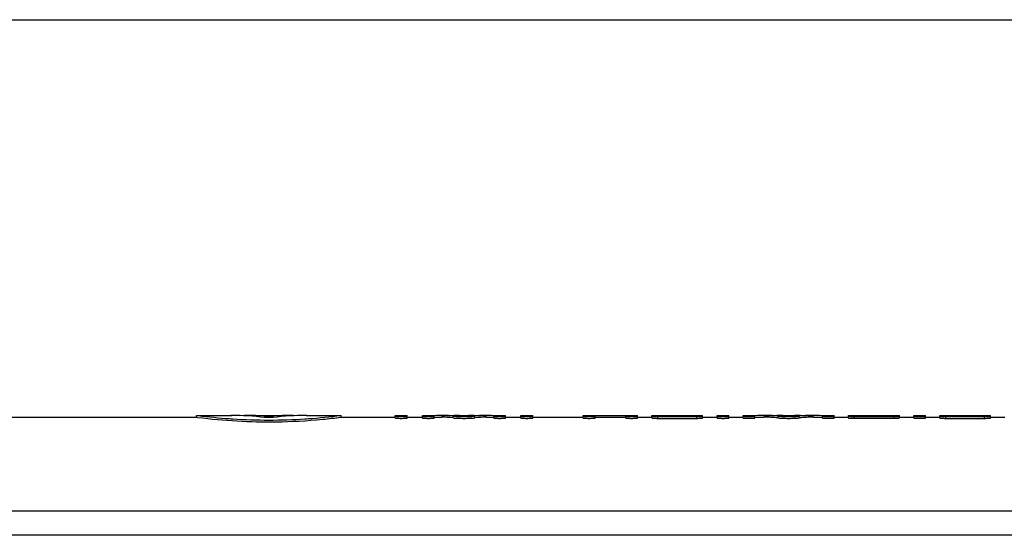
# Model space of a CAD drawing. Units: millimetres. Extents: x 0 to 841, y 0 to 594.
# Drawn here: x 382 to 436, y 565 to 594 of the extents above; entities that cross this region are included whole.
import ezdxf

# ---------------------------------------------------------------- set-up
doc = ezdxf.new("R2010")
doc.units = ezdxf.units.MM
doc.header["$LTSCALE"] = 46.255
doc.layers.get('0').update_dxf_attribs({"linetype": 'CONTINUOUS'})
doc.layers.add('A_STD', color=7, linetype='CONTINUOUS')

msp = doc.modelspace()

# ---------------------------------------------------------------- linework, layer by layer
at = {"color": 7, "linetype": 'Continuous'}
for p, q in [((0, 594), (841, 594)), ((644.173, 566.781), (186.441, 566.781)), ((644.173, 565.45), (186.441, 565.45))]:
    msp.add_line(p, q, dxfattribs=at)
at = {"layer": 'A_STD', "color": 7, "linetype": 'Continuous'}
for p, q in [((391.477, 571.991), (391.477, 572.091)), ((391.477, 572.091), (393.377, 572.091)), ((391.477, 572.091), (391.564, 572.08)), ((393.377, 572.091), (393.42, 572.091)), ((393.434, 572.091), (393.378, 572.091)), ((393.42, 572.091), (393.434, 572.091)), ((394.082, 572.072), (394.082, 572.091)), ((394.082, 572.091), (394.102, 572.091)), ((394.102, 572.091), (394.11, 572.091)), ((394.11, 572.071), (394.11, 572.091)), ((394.11, 572.091), (396.845, 572.091)), ((395.356, 571.967), (395.356, 572.038)), ((395.599, 571.967), (395.599, 572.038)), ((396.845, 572.071), (396.845, 572.091)), ((396.845, 572.091), (396.873, 572.091)), ((396.873, 572.072), (396.873, 572.091)), ((397.535, 572.091), (397.521, 572.091)), ((397.535, 572.091), (397.547, 572.091)), ((397.547, 572.091), (397.557, 572.091)), ((397.557, 572.091), (397.547, 572.091)), ((397.557, 572.091), (397.565, 572.091)), ((397.565, 572.091), (397.571, 572.091)), ((397.575, 572.091), (397.571, 572.091)), ((397.575, 572.091), (397.577, 572.091)), ((397.577, 572.091), (397.575, 572.091)), ((397.577, 572.091), (399.477, 572.091)), ((399.472, 572.09), (399.477, 572.091)), ((399.477, 571.991), (399.477, 572.091)), ((402.477, 571.946), (402.477, 572.091)), ((402.477, 572.091), (403.127, 572.091)), ((403.127, 571.946), (403.127, 572.091)), ((403.977, 571.946), (403.977, 572.091)), ((403.977, 572.091), (404.627, 572.091)), ((404.627, 571.946), (404.627, 572.091)), ((405.031, 572.091), (405.732, 572.091)), ((405.675, 571.95), (405.675, 572.05)), ((406.823, 572.091), (407.524, 572.091)), ((406.88, 571.95), (406.88, 572.05)), ((407.927, 572.091), (407.927, 572.061)), ((407.927, 572.091), (408.577, 572.091)), ((407.927, 571.946), (407.927, 572.046)), ((408.577, 571.946), (408.577, 572.091)), ((409.427, 571.946), (409.427, 572.091)), ((409.427, 572.091), (410.077, 572.091)), ((410.077, 571.946), (410.077, 572.091)), ((412.877, 571.946), (412.877, 572.091)), ((412.877, 572.091), (413.527, 572.091)), ((413.527, 571.946), (413.527, 572.089)), ((413.527, 572.089), (415.227, 572.089)), ((415.227, 572.091), (415.877, 572.091)), ((415.227, 571.946), (415.227, 572.089)), ((415.877, 571.946), (415.877, 572.091)), ((416.677, 571.946), (416.677, 572.091)), ((416.677, 572.091), (417.327, 572.091)), ((417.327, 572.062), (417.327, 572.089)), ((417.327, 572.089), (419.152, 572.089)), ((419.152, 572.062), (417.327, 572.062)), ((419.152, 572.062), (419.152, 572.089)), ((419.244, 572.09), (419.302, 572.09)), ((419.302, 572.09), (419.328, 572.09)), ((419.328, 572.09), (419.477, 572.091)), ((419.477, 571.946), (419.477, 572.091)), ((419.477, 572.091), (419.477, 572.091)), ((420.277, 571.946), (420.277, 572.091)), ((420.277, 572.091), (420.927, 572.091)), ((420.927, 571.946), (420.927, 572.091)), ((421.727, 571.947), (421.727, 572.091)), ((421.727, 572.091), (422.377, 572.091)), ((422.377, 571.947), (422.377, 572.091)), ((422.863, 572.091), (423.586, 572.091)), ((423.658, 571.948), (423.658, 572.048)), ((424.827, 571.948), (424.827, 572.048)), ((424.898, 572.091), (425.621, 572.091)), ((426.107, 572.091), (426.107, 572.062)), ((426.107, 572.091), (426.757, 572.091)), ((426.107, 571.947), (426.107, 572.047)), ((426.757, 571.947), (426.757, 572.091)), ((427.557, 571.947), (427.557, 572.091)), ((427.557, 572.091), (428.207, 572.091)), ((427.857, 571.93), (427.857, 572.03)), ((427.857, 572.03), (430.057, 572.03)), ((428.207, 572.062), (428.207, 572.089)), ((428.207, 572.089), (430.057, 572.089)), ((430.057, 572.062), (428.207, 572.062)), ((430.057, 572.062), (430.057, 572.089)), ((430.057, 571.93), (430.057, 572.03)), ((430.149, 572.09), (430.178, 572.09)), ((430.178, 572.09), (430.233, 572.09)), ((430.233, 572.09), (430.382, 572.091)), ((430.357, 571.947), (430.357, 572.047)), ((430.382, 571.991), (430.382, 572.091)), ((430.382, 572.091), (430.382, 572.091)), ((431.157, 571.947), (431.157, 572.091)), ((431.157, 572.091), (431.807, 572.091)), ((431.807, 571.947), (431.807, 572.091)), ((432.607, 571.946), (432.607, 572.091)), ((432.607, 572.091), (433.267, 572.091)), ((433.267, 572.062), (433.267, 572.089)), ((433.267, 572.089), (435.082, 572.089)), ((435.082, 572.062), (433.267, 572.062)), ((435.082, 572.062), (435.082, 572.089)), ((435.174, 572.09), (435.231, 572.09)), ((435.231, 572.09), (435.258, 572.09)), ((435.258, 572.09), (435.407, 572.091)), ((435.407, 571.946), (435.407, 572.091)), ((435.407, 572.091), (435.407, 572.091)), ((184.966, 571.991), (391.477, 571.991)), ((391.477, 571.991), (391.557, 571.981)), ((399.477, 571.991), (402.477, 571.991)), ((403.127, 571.991), (403.977, 571.991)), ((404.627, 571.991), (405.031, 571.991)), ((407.524, 571.991), (407.927, 571.991)), ((408.577, 571.991), (409.427, 571.991)), ((410.077, 571.991), (412.877, 571.991)), ((413.527, 571.989), (415.227, 571.989)), ((415.877, 571.991), (416.677, 571.991)), ((417.002, 571.926), (417.002, 572.027)), ((417.002, 572.027), (419.152, 572.027)), ((417.002, 571.926), (419.152, 571.926)), ((419.152, 571.926), (419.152, 572.027)), ((419.477, 571.991), (420.277, 571.991)), ((420.927, 571.991), (421.727, 571.991)), ((422.377, 571.991), (422.863, 571.991)), ((425.621, 571.991), (426.107, 571.991)), ((426.757, 571.991), (427.557, 571.991)), ((427.857, 571.93), (430.057, 571.93)), ((430.357, 571.991), (430.381, 571.991)), ((430.381, 571.991), (430.382, 571.991)), ((430.382, 571.991), (431.157, 571.991)), ((431.807, 571.991), (432.607, 571.991)), ((432.932, 571.926), (432.932, 572.027)), ((432.932, 572.027), (435.082, 572.027)), ((432.932, 571.926), (435.082, 571.926)), ((435.082, 571.926), (435.082, 572.027)), ((435.407, 571.991), (436.207, 571.991))]:
    msp.add_line(p, q, dxfattribs=at)
for centre, radius, start, end in [((395.548, 603.677), 31.847, 262.8133, 265.9524), ((395.421, 603.535), 31.704, 274.04, 277.3415), ((419.152, 603.19), 31.1, 270.0001, 270.1687), ((430.057, 603.19), 31.1, 270.0001, 270.1687), ((435.082, 603.19), 31.1, 270.0001, 270.1687), ((395.502, 603.135), 31.303, 265.9671, 266.296), ((395.477, 602.713), 30.88, 266.291, 273.709), ((395.453, 603.135), 31.303, 273.704, 274.0329)]:
    msp.add_arc(centre, radius, start, end, dxfattribs=at)
for centre, major_axis, ratio, start_param, end_param in [((393.308, 541.035), (0, 31.056), 0.72, 6.196935, 6.277541), ((394.047, 541.035), (0, 31.056), 0.72, -0.058556, -0.002822), ((396.908, 541.035), (0, 31.056), 0.72, 0.002822, 0.058556), ((397.647, 541.035), (0, 31.056), 0.72, 0.005644, 0.086251), ((405.031, 541.035), (0, 31.056), 0.40383, -0.051329, 0.032205), ((405.732, 541.035), (0, 31.056), 0.40383, 6.239702, 6.283185), ((406.823, 541.035), (0, 31.056), 0.40383, 6.283185, 6.326669), ((407.524, 541.035), (0, 31.056), 0.40383, 6.25098, 6.334515), ((422.863, 541.035), (0, 31.056), 0.486013, -0.052643, 0.032205), ((423.586, 541.035), (0, 31.056), 0.486013, 6.239702, 6.283185), ((424.898, 541.035), (0, 31.056), 0.486013, 6.283185, 6.326669), ((425.621, 541.035), (0, 31.056), 0.486013, 6.25098, 6.335828), ((405.031, 541.035), (0, 30.956), 0.40383, -0.051495, 0), ((407.524, 541.035), (0, 30.956), 0.40383, 0, 0.051495), ((422.863, 541.035), (0, 30.956), 0.486013, -0.052813, 0), ((425.621, 541.035), (0, 30.956), 0.486013, 6.283185, 6.335998)]:
    msp.add_ellipse(centre, major_axis=major_axis, ratio=ratio, start_param=start_param, end_param=end_param, dxfattribs=at)
for points, knots in [([(395.356, 572.038), (395.396, 572.035), (395.477, 572.034), (395.559, 572.035), (395.599, 572.038)], [0, 0, 0, 0, 0.5, 1, 1, 1, 1]), ([(402.477, 572.046), (402.477, 572.044), (402.489, 572.041), (402.505, 572.038), (402.536, 572.035), (402.575, 572.032), (402.624, 572.03), (402.701, 572.027), (402.802, 572.026), (402.904, 572.027), (402.981, 572.03), (403.03, 572.032), (403.069, 572.035), (403.1, 572.038), (403.115, 572.041), (403.127, 572.044), (403.127, 572.046)], [0, 0, 0, 0, 0.010942, 0.039716, 0.085915, 0.147912, 0.223386, 0.309463, 0.5, 0.690537, 0.776614, 0.852088, 0.914085, 0.960284, 0.989058, 1, 1, 1, 1]), ([(403.977, 572.046), (403.977, 572.044), (403.989, 572.041), (404.005, 572.038), (404.036, 572.035), (404.075, 572.032), (404.124, 572.03), (404.201, 572.027), (404.302, 572.026), (404.404, 572.027), (404.481, 572.03), (404.53, 572.032), (404.569, 572.035), (404.6, 572.038), (404.615, 572.041), (404.627, 572.044), (404.627, 572.046)], [0, 0, 0, 0, 0.010942, 0.039716, 0.085915, 0.147912, 0.223386, 0.309463, 0.5, 0.690537, 0.776614, 0.852088, 0.914085, 0.960284, 0.989058, 1, 1, 1, 1]), ([(405.675, 572.05), (405.754, 572.04), (405.955, 572.031), (406.277, 572.024), (406.6, 572.031), (406.801, 572.04), (406.88, 572.05)], [0, 0, 0, 0, 0.198599, 0.5, 0.801401, 1, 1, 1, 1]), ([(407.927, 572.046), (407.927, 572.044), (407.939, 572.041), (407.955, 572.038), (407.986, 572.035), (408.025, 572.032), (408.074, 572.03), (408.151, 572.027), (408.252, 572.026), (408.354, 572.027), (408.431, 572.03), (408.48, 572.032), (408.519, 572.035), (408.55, 572.038), (408.565, 572.041), (408.577, 572.044), (408.577, 572.046)], [0, 0, 0, 0, 0.010942, 0.039716, 0.085915, 0.147912, 0.223386, 0.309463, 0.5, 0.690537, 0.776614, 0.852088, 0.914085, 0.960284, 0.989058, 1, 1, 1, 1]), ([(409.427, 572.046), (409.427, 572.044), (409.439, 572.041), (409.455, 572.038), (409.486, 572.035), (409.525, 572.032), (409.574, 572.03), (409.651, 572.027), (409.752, 572.026), (409.854, 572.027), (409.931, 572.03), (409.98, 572.032), (410.019, 572.035), (410.05, 572.038), (410.065, 572.041), (410.077, 572.044), (410.077, 572.046)], [0, 0, 0, 0, 0.010942, 0.039716, 0.085915, 0.147912, 0.223386, 0.309463, 0.5, 0.690537, 0.776614, 0.852088, 0.914085, 0.960284, 0.989058, 1, 1, 1, 1]), ([(412.877, 572.046), (412.877, 572.044), (412.889, 572.041), (412.905, 572.038), (412.936, 572.035), (412.975, 572.032), (413.024, 572.03), (413.101, 572.027), (413.202, 572.026), (413.304, 572.027), (413.381, 572.03), (413.43, 572.032), (413.469, 572.035), (413.5, 572.038), (413.515, 572.041), (413.527, 572.044), (413.527, 572.046)], [0, 0, 0, 0, 0.010942, 0.039716, 0.085915, 0.147912, 0.223386, 0.309463, 0.5, 0.690537, 0.776614, 0.852088, 0.914085, 0.960284, 0.989058, 1, 1, 1, 1]), ([(415.227, 572.046), (415.227, 572.044), (415.239, 572.041), (415.255, 572.038), (415.286, 572.035), (415.325, 572.032), (415.374, 572.03), (415.451, 572.027), (415.552, 572.026), (415.654, 572.027), (415.731, 572.03), (415.78, 572.032), (415.819, 572.035), (415.85, 572.038), (415.865, 572.041), (415.877, 572.044), (415.877, 572.046)], [0, 0, 0, 0, 0.010942, 0.039716, 0.085915, 0.147912, 0.223386, 0.309463, 0.5, 0.690537, 0.776614, 0.852088, 0.914085, 0.960284, 0.989058, 1, 1, 1, 1]), ([(416.677, 572.046), (416.677, 572.044), (416.689, 572.041), (416.705, 572.038), (416.736, 572.035), (416.775, 572.032), (416.824, 572.03), (416.901, 572.027), (416.961, 572.027), (417.002, 572.027)], [0, 0, 0, 0, 0.021879, 0.079433, 0.171836, 0.295821, 0.446765, 0.618897, 1, 1, 1, 1]), ([(419.477, 572.046), (419.477, 572.048), (419.465, 572.05), (419.45, 572.053), (419.419, 572.056), (419.38, 572.058), (419.331, 572.06), (419.254, 572.061), (419.194, 572.062), (419.152, 572.062)], [0, 0, 0, 0, 0.021686, 0.079075, 0.171423, 0.29542, 0.446415, 0.618641, 1, 1, 1, 1]), ([(419.152, 572.027), (419.194, 572.027), (419.254, 572.027), (419.331, 572.03), (419.38, 572.032), (419.419, 572.035), (419.45, 572.038), (419.465, 572.041), (419.477, 572.044), (419.477, 572.046)], [0, 0, 0, 0, 0.381121, 0.553248, 0.704178, 0.828173, 0.920597, 0.978136, 1, 1, 1, 1]), ([(420.277, 572.046), (420.277, 572.044), (420.289, 572.041), (420.305, 572.038), (420.336, 572.035), (420.375, 572.032), (420.424, 572.03), (420.501, 572.027), (420.602, 572.026), (420.704, 572.027), (420.781, 572.03), (420.83, 572.032), (420.869, 572.035), (420.9, 572.038), (420.915, 572.041), (420.927, 572.044), (420.927, 572.046)], [0, 0, 0, 0, 0.010942, 0.039716, 0.085915, 0.147912, 0.223386, 0.309463, 0.5, 0.690537, 0.776614, 0.852088, 0.914085, 0.960284, 0.989058, 1, 1, 1, 1]), ([(421.727, 572.047), (421.727, 572.045), (421.739, 572.043), (421.755, 572.04), (421.786, 572.037), (421.825, 572.034), (421.874, 572.032), (421.951, 572.029), (422.052, 572.028), (422.154, 572.029), (422.231, 572.032), (422.28, 572.034), (422.319, 572.037), (422.35, 572.04), (422.365, 572.043), (422.377, 572.045), (422.377, 572.047)], [0, 0, 0, 0, 0.010906, 0.039671, 0.08587, 0.147872, 0.223354, 0.309442, 0.5, 0.690558, 0.776646, 0.852128, 0.91413, 0.960329, 0.989094, 1, 1, 1, 1]), ([(423.658, 572.048), (423.737, 572.04), (423.932, 572.03), (424.242, 572.025), (424.552, 572.03), (424.747, 572.04), (424.827, 572.048)], [0, 0, 0, 0, 0.205209, 0.5, 0.794791, 1, 1, 1, 1]), ([(426.107, 572.047), (426.107, 572.045), (426.119, 572.043), (426.134, 572.04), (426.166, 572.037), (426.205, 572.034), (426.254, 572.032), (426.33, 572.029), (426.432, 572.028), (426.534, 572.029), (426.61, 572.032), (426.659, 572.034), (426.698, 572.037), (426.73, 572.04), (426.745, 572.043), (426.757, 572.045), (426.757, 572.047)], [0, 0, 0, 0, 0.010906, 0.039671, 0.08587, 0.147872, 0.223354, 0.309442, 0.5, 0.690558, 0.776646, 0.852128, 0.91413, 0.960329, 0.989094, 1, 1, 1, 1]), ([(427.557, 572.047), (427.557, 572.045), (427.568, 572.043), (427.582, 572.04), (427.611, 572.038), (427.647, 572.035), (427.693, 572.033), (427.763, 572.031), (427.819, 572.03), (427.857, 572.03)], [0, 0, 0, 0, 0.021799, 0.07933, 0.17173, 0.295725, 0.446688, 0.618844, 1, 1, 1, 1]), ([(430.357, 572.047), (430.357, 572.049), (430.346, 572.051), (430.332, 572.054), (430.303, 572.056), (430.267, 572.058), (430.222, 572.06), (430.151, 572.061), (430.095, 572.062), (430.057, 572.062)], [0, 0, 0, 0, 0.021623, 0.079001, 0.171353, 0.295361, 0.446368, 0.618609, 1, 1, 1, 1]), ([(430.057, 572.03), (430.095, 572.03), (430.151, 572.031), (430.222, 572.033), (430.267, 572.035), (430.303, 572.038), (430.332, 572.04), (430.346, 572.043), (430.357, 572.045), (430.357, 572.047)], [0, 0, 0, 0, 0.381174, 0.553325, 0.704274, 0.828279, 0.9207, 0.978215, 1, 1, 1, 1]), ([(431.157, 572.047), (431.157, 572.045), (431.169, 572.043), (431.184, 572.04), (431.216, 572.037), (431.255, 572.034), (431.304, 572.032), (431.38, 572.029), (431.482, 572.028), (431.584, 572.029), (431.66, 572.032), (431.709, 572.034), (431.748, 572.037), (431.78, 572.04), (431.795, 572.043), (431.807, 572.045), (431.807, 572.047)], [0, 0, 0, 0, 0.010906, 0.039671, 0.08587, 0.147872, 0.223354, 0.309442, 0.5, 0.690558, 0.776646, 0.852128, 0.91413, 0.960329, 0.989094, 1, 1, 1, 1]), ([(432.607, 572.046), (432.607, 572.044), (432.619, 572.041), (432.634, 572.038), (432.666, 572.035), (432.705, 572.032), (432.754, 572.03), (432.83, 572.027), (432.891, 572.027), (432.932, 572.027)], [0, 0, 0, 0, 0.021879, 0.079433, 0.171836, 0.295821, 0.446765, 0.618897, 1, 1, 1, 1]), ([(435.407, 572.046), (435.407, 572.048), (435.395, 572.05), (435.38, 572.053), (435.348, 572.056), (435.309, 572.058), (435.26, 572.06), (435.184, 572.061), (435.124, 572.062), (435.082, 572.062)], [0, 0, 0, 0, 0.021686, 0.079075, 0.171423, 0.29542, 0.446415, 0.618641, 1, 1, 1, 1]), ([(435.082, 572.027), (435.124, 572.027), (435.184, 572.027), (435.26, 572.03), (435.309, 572.032), (435.348, 572.035), (435.38, 572.038), (435.395, 572.041), (435.407, 572.044), (435.407, 572.046)], [0, 0, 0, 0, 0.381121, 0.553248, 0.704178, 0.828173, 0.920597, 0.978136, 1, 1, 1, 1]), ([(391.557, 571.981), (392.987, 571.8), (395.292, 571.666), (397.937, 571.812), (399.133, 571.947), (399.477, 571.991)], [0, 0, 0, 0, 0.544946, 0.868859, 1, 1, 1, 1]), ([(402.477, 571.946), (402.477, 571.943), (402.489, 571.941), (402.505, 571.938), (402.536, 571.935), (402.575, 571.932), (402.624, 571.93), (402.701, 571.927), (402.802, 571.926), (402.904, 571.927), (402.981, 571.93), (403.03, 571.932), (403.069, 571.935), (403.1, 571.938), (403.115, 571.941), (403.127, 571.943), (403.127, 571.946)], [0, 0, 0, 0, 0.010949, 0.039725, 0.085926, 0.147919, 0.22339, 0.309467, 0.5, 0.69053, 0.776611, 0.852079, 0.914073, 0.960276, 0.989051, 1, 1, 1, 1]), ([(403.977, 571.946), (403.977, 571.943), (403.989, 571.941), (404.005, 571.938), (404.036, 571.935), (404.075, 571.932), (404.124, 571.93), (404.201, 571.927), (404.302, 571.926), (404.404, 571.927), (404.481, 571.93), (404.53, 571.932), (404.569, 571.935), (404.6, 571.938), (404.615, 571.941), (404.627, 571.943), (404.627, 571.946)], [0, 0, 0, 0, 0.010949, 0.039725, 0.085926, 0.147919, 0.22339, 0.309467, 0.5, 0.69053, 0.776611, 0.852079, 0.914073, 0.960276, 0.989051, 1, 1, 1, 1]), ([(405.675, 571.95), (405.754, 571.94), (405.955, 571.931), (406.277, 571.924), (406.6, 571.931), (406.801, 571.94), (406.88, 571.95)], [0, 0, 0, 0, 0.198601, 0.500001, 0.801401, 1, 1, 1, 1]), ([(407.927, 571.946), (407.927, 571.943), (407.939, 571.941), (407.955, 571.938), (407.986, 571.935), (408.025, 571.932), (408.074, 571.93), (408.151, 571.927), (408.252, 571.926), (408.354, 571.927), (408.431, 571.93), (408.48, 571.932), (408.519, 571.935), (408.55, 571.938), (408.565, 571.941), (408.577, 571.943), (408.577, 571.946)], [0, 0, 0, 0, 0.010949, 0.039725, 0.085926, 0.147919, 0.22339, 0.309467, 0.5, 0.69053, 0.776611, 0.852079, 0.914073, 0.960276, 0.989051, 1, 1, 1, 1]), ([(409.427, 571.946), (409.427, 571.943), (409.439, 571.941), (409.455, 571.938), (409.486, 571.935), (409.525, 571.932), (409.574, 571.93), (409.651, 571.927), (409.752, 571.926), (409.854, 571.927), (409.931, 571.93), (409.98, 571.932), (410.019, 571.935), (410.05, 571.938), (410.065, 571.941), (410.077, 571.943), (410.077, 571.946)], [0, 0, 0, 0, 0.010949, 0.039725, 0.085926, 0.147919, 0.22339, 0.309467, 0.5, 0.69053, 0.776611, 0.852079, 0.914073, 0.960276, 0.989051, 1, 1, 1, 1]), ([(412.877, 571.946), (412.877, 571.943), (412.889, 571.941), (412.905, 571.938), (412.936, 571.935), (412.975, 571.932), (413.024, 571.93), (413.101, 571.927), (413.202, 571.926), (413.304, 571.927), (413.381, 571.93), (413.43, 571.932), (413.469, 571.935), (413.5, 571.938), (413.515, 571.941), (413.527, 571.943), (413.527, 571.946)], [0, 0, 0, 0, 0.010949, 0.039725, 0.085926, 0.147919, 0.22339, 0.309467, 0.5, 0.69053, 0.776611, 0.852079, 0.914073, 0.960276, 0.989051, 1, 1, 1, 1]), ([(415.227, 571.946), (415.227, 571.943), (415.239, 571.941), (415.255, 571.938), (415.286, 571.935), (415.325, 571.932), (415.374, 571.93), (415.451, 571.927), (415.552, 571.926), (415.654, 571.927), (415.731, 571.93), (415.78, 571.932), (415.819, 571.935), (415.85, 571.938), (415.865, 571.941), (415.877, 571.943), (415.877, 571.946)], [0, 0, 0, 0, 0.010949, 0.039725, 0.085926, 0.147919, 0.22339, 0.309467, 0.5, 0.69053, 0.776611, 0.852079, 0.914073, 0.960276, 0.989051, 1, 1, 1, 1]), ([(416.677, 571.946), (416.677, 571.943), (416.689, 571.941), (416.705, 571.938), (416.736, 571.935), (416.775, 571.932), (416.824, 571.93), (416.901, 571.927), (416.961, 571.926), (417.002, 571.926)], [0, 0, 0, 0, 0.0219, 0.079451, 0.171846, 0.295831, 0.4468, 0.618923, 1, 1, 1, 1]), ([(419.152, 571.926), (419.194, 571.926), (419.254, 571.927), (419.331, 571.93), (419.38, 571.932), (419.419, 571.935), (419.45, 571.938), (419.465, 571.941), (419.477, 571.943), (419.477, 571.946)], [0, 0, 0, 0, 0.381093, 0.553209, 0.704157, 0.828146, 0.920548, 0.978099, 1, 1, 1, 1]), ([(420.277, 571.946), (420.277, 571.943), (420.289, 571.941), (420.305, 571.938), (420.336, 571.935), (420.375, 571.932), (420.424, 571.93), (420.501, 571.927), (420.602, 571.926), (420.704, 571.927), (420.781, 571.93), (420.83, 571.932), (420.869, 571.935), (420.9, 571.938), (420.915, 571.941), (420.927, 571.943), (420.927, 571.946)], [0, 0, 0, 0, 0.010949, 0.039725, 0.085926, 0.147919, 0.22339, 0.309467, 0.5, 0.69053, 0.776611, 0.852079, 0.914073, 0.960276, 0.989051, 1, 1, 1, 1]), ([(421.727, 571.947), (421.727, 571.945), (421.739, 571.943), (421.755, 571.939), (421.786, 571.937), (421.825, 571.934), (421.874, 571.931), (421.951, 571.929), (422.052, 571.928), (422.154, 571.929), (422.231, 571.931), (422.28, 571.934), (422.319, 571.937), (422.35, 571.939), (422.365, 571.943), (422.377, 571.945), (422.377, 571.947)], [0, 0, 0, 0, 0.010912, 0.03968, 0.085881, 0.147879, 0.223358, 0.309445, 0.5, 0.690552, 0.776643, 0.852119, 0.914119, 0.960321, 0.989087, 1, 1, 1, 1]), ([(423.658, 571.948), (423.737, 571.939), (423.932, 571.93), (424.242, 571.924), (424.552, 571.93), (424.747, 571.939), (424.827, 571.948)], [0, 0, 0, 0, 0.20521, 0.500001, 0.79479, 1, 1, 1, 1]), ([(426.107, 571.947), (426.107, 571.945), (426.119, 571.943), (426.134, 571.939), (426.166, 571.937), (426.205, 571.934), (426.254, 571.931), (426.33, 571.929), (426.432, 571.928), (426.534, 571.929), (426.61, 571.931), (426.659, 571.934), (426.698, 571.937), (426.73, 571.939), (426.745, 571.943), (426.757, 571.945), (426.757, 571.947)], [0, 0, 0, 0, 0.010912, 0.03968, 0.085881, 0.147879, 0.223358, 0.309445, 0.5, 0.690552, 0.776643, 0.852119, 0.914119, 0.960321, 0.989087, 1, 1, 1, 1]), ([(427.557, 571.947), (427.557, 571.945), (427.568, 571.943), (427.582, 571.94), (427.611, 571.937), (427.647, 571.935), (427.693, 571.933), (427.763, 571.93), (427.819, 571.93), (427.857, 571.93)], [0, 0, 0, 0, 0.02182, 0.079346, 0.171737, 0.295732, 0.446723, 0.618871, 1, 1, 1, 1]), ([(430.057, 571.93), (430.095, 571.93), (430.151, 571.93), (430.222, 571.933), (430.267, 571.935), (430.303, 571.937), (430.332, 571.94), (430.346, 571.943), (430.357, 571.945), (430.357, 571.947)], [0, 0, 0, 0, 0.381165, 0.553303, 0.704256, 0.82826, 0.920673, 0.978195, 1, 1, 1, 1]), ([(431.157, 571.947), (431.157, 571.945), (431.169, 571.943), (431.184, 571.939), (431.216, 571.937), (431.255, 571.934), (431.304, 571.931), (431.38, 571.929), (431.482, 571.928), (431.584, 571.929), (431.66, 571.931), (431.709, 571.934), (431.748, 571.937), (431.78, 571.939), (431.795, 571.943), (431.807, 571.945), (431.807, 571.947)], [0, 0, 0, 0, 0.010912, 0.03968, 0.085881, 0.147879, 0.223358, 0.309445, 0.5, 0.690552, 0.776643, 0.852119, 0.914119, 0.960321, 0.989087, 1, 1, 1, 1]), ([(432.607, 571.946), (432.607, 571.943), (432.619, 571.941), (432.634, 571.938), (432.666, 571.935), (432.705, 571.932), (432.754, 571.93), (432.83, 571.927), (432.891, 571.926), (432.932, 571.926)], [0, 0, 0, 0, 0.0219, 0.079451, 0.171846, 0.295831, 0.4468, 0.618923, 1, 1, 1, 1]), ([(435.082, 571.926), (435.124, 571.926), (435.184, 571.927), (435.26, 571.93), (435.309, 571.932), (435.348, 571.935), (435.38, 571.938), (435.395, 571.941), (435.407, 571.943), (435.407, 571.946)], [0, 0, 0, 0, 0.381093, 0.553209, 0.704157, 0.828146, 0.920548, 0.978099, 1, 1, 1, 1])]:
    msp.add_open_spline(points, degree=3, knots=knots, dxfattribs=at)
msp.add_open_spline([(395.721, 571.976), (395.64, 571.966), (395.477, 571.963), (395.315, 571.966), (395.234, 571.976)], degree=3, dxfattribs=at)

doc.saveas('drawing.dxf')
